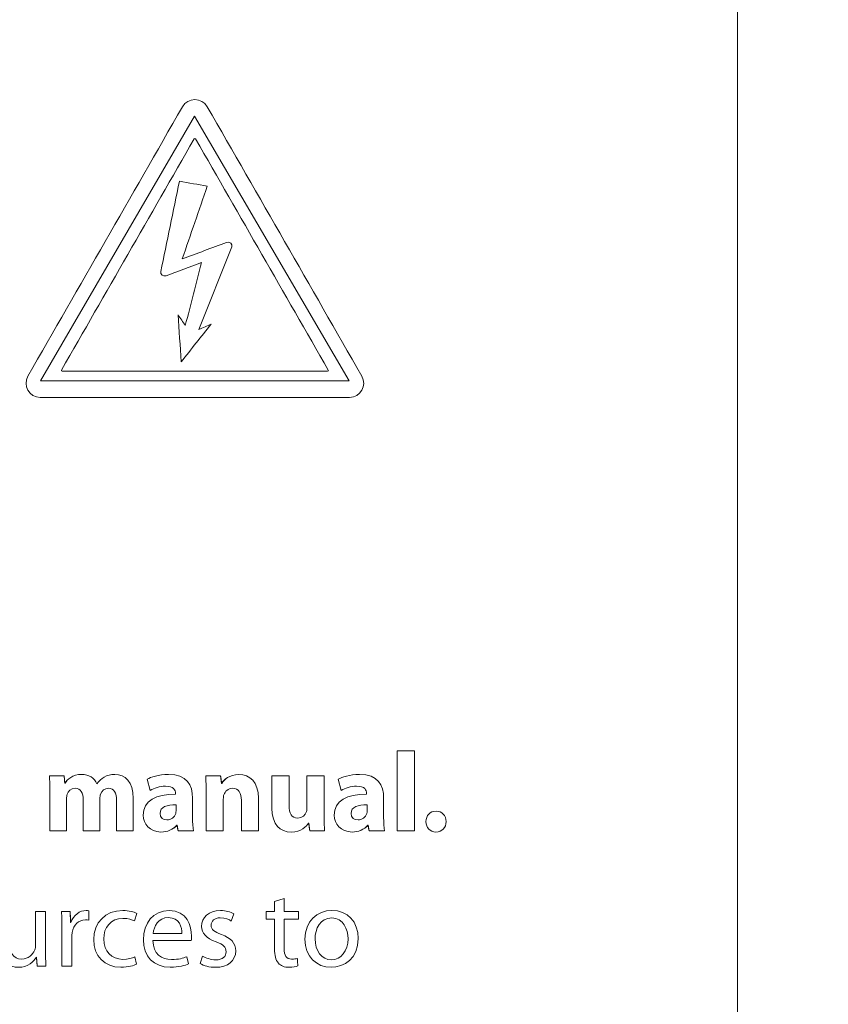
# Model space of a CAD drawing. Units: millimetres. Extents: x 0 to 420, y 0 to 297.
# Drawn here: x 140 to 144, y 211 to 215 of the extents above; entities that cross this region are included whole.
import ezdxf

# ---------------------------------------------------------------- set-up
doc = ezdxf.new("R2010")
doc.units = ezdxf.units.MM
doc.layers.add('1', color=7, linetype='Continuous', true_color=0xffffff)
doc.styles.add('ideas_simplex', font='simplex.shx')
doc.dimstyles.get("Standard").update_dxf_attribs({"dimtxt": 0.18, "dimasz": 0.18, "dimexe": 0.18, "dimexo": 0.0625, "dimgap": 0.09, "dimtad": 0, "dimtih": 1, "dimtoh": 1, "dimdec": 4, "dimzin": 0, "dimdsep": 46, "dimtxsty": 'Standard', "dimcen": 0.09, "dimadec": 0, "dimazin": 0, "dimtfac": 1, "dimtdec": 4, "dimtofl": 0, "dimtmove": 0, "dimatfit": 3, "dimfxl": 1, "dimtolj": 1, "dimtzin": 0, "dimarcsym": 0})

# ---------------------------------------------------------------- blocks, each defined once
blk = doc.blocks.new('_U4')
at = {"layer": '1', "color": 18, "lineweight": 13}
for p, q in [((125.341922, 237.676541), (125.341922, 259.302491)), ((155.291922, 158.224449), (155.291922, 259.302491)), ((155.291922, 257.302491), (125.341922, 257.302491))]:
    blk.add_line(p, q, dxfattribs=at)
at = {"layer": '1', "color": 18, "lineweight": 70}
for points in [[(125.341922, 257.302491), (128.34192, 257.831472), (128.341924, 256.77351)], [(155.291922, 257.302491), (152.291924, 256.77351), (152.29192, 257.831472)]]:
    blk.add_solid(points, dxfattribs=at)
at = {"layer": '1', "color": 18, "linetype": 'Continuous', "lineweight": 13, "insert": (137.222922, 257.725824), "char_height": 2, "attachment_point": 7, "line_spacing_factor": 1.204819, "style": 'ideas_simplex'}
blk.add_mtext('\\W1.1953;299', dxfattribs=at)

msp = doc.modelspace()

# ---------------------------------------------------------------- linework, layer by layer
at = {"layer": '1', "color": 155, "linetype": 'Continuous', "lineweight": 18}
msp.add_line((140.9748, 210.9926), (140.7949, 210.9926), dxfattribs=at)
msp.add_line((140.9748, 210.9926), (140.7949, 210.9926), dxfattribs=at)
for points, knots in [([(133.0419, 224.8372), (133.0419, 218.0032), (133.0419, 206.4972), (133.0419, 206.4972), (133.0419, 206.4642), (133.0689, 206.4372), (133.1019, 206.4372), (133.1019, 206.4372), (143.4819, 206.4372), (143.4819, 206.4372), (143.5149, 206.4372), (143.5419, 206.4642), (143.5419, 206.4972), (143.5419, 206.4972), (143.5419, 218.0032), (143.5419, 224.8372)], [0, 0, 0, 0, 0.159559, 0.159559, 0.159559, 0.38652, 0.38652, 0.38652, 0.61348, 0.61348, 0.61348, 0.840441, 0.840441, 0.840441, 1, 1, 1, 1]), ([(140.365, 213.6746), (140.3629, 213.6712), (140.3643, 213.6685), (140.3685, 213.6685), (140.3685, 213.6685), (141.6154, 213.6685), (141.6154, 213.6685), (141.6195, 213.6685), (141.6209, 213.6712), (141.6188, 213.6746)], [0, 0, 0, 0, 0.333333, 0.333333, 0.333333, 0.666667, 0.666667, 0.666667, 1, 1, 1, 1]), ([(140.365, 213.6746), (140.3629, 213.6712), (140.3643, 213.6685), (140.3685, 213.6685), (140.3685, 213.6685), (141.6154, 213.6685), (141.6154, 213.6685), (141.6195, 213.6685), (141.6209, 213.6712), (141.6188, 213.6746)], [0, 0, 0, 0, 0.333333, 0.333333, 0.333333, 0.666667, 0.666667, 0.666667, 1, 1, 1, 1]), ([(140.2073, 213.6464), (140.1816, 213.6017), (140.2139, 213.5458), (140.2655, 213.5458), (140.2655, 213.5458), (141.7184, 213.5458), (141.7184, 213.5458), (141.77, 213.5458), (141.8022, 213.6017), (141.7765, 213.6464)], [0, 0, 0, 0, 0.333333, 0.333333, 0.333333, 0.666667, 0.666667, 0.666667, 1, 1, 1, 1]), ([(141.7765, 213.6464), (141.8022, 213.6017), (141.77, 213.5458), (141.7184, 213.5458), (141.7184, 213.5458), (140.2655, 213.5458), (140.2655, 213.5458), (140.2139, 213.5458), (140.1816, 213.6017), (140.2073, 213.6464)], [0, 0, 0, 0, 0.333333, 0.333333, 0.333333, 0.666667, 0.666667, 0.666667, 1, 1, 1, 1]), ([(141.9432, 211.509), (141.9432, 211.509), (142.0236, 211.509), (142.0236, 211.509), (142.0236, 211.509), (142.0236, 211.8853), (142.0236, 211.8853), (142.0236, 211.8853), (141.9434, 211.8853), (141.9432, 211.8853)], [0, 0, 0, 0, 0.333514, 0.333514, 0.333514, 0.667029, 0.667029, 0.667029, 1, 1, 1, 1]), ([(141.9432, 211.8853), (141.9432, 211.8853), (142.0236, 211.8853), (142.0236, 211.8853), (142.0236, 211.8853), (142.0236, 211.509), (142.0236, 211.509), (142.0236, 211.509), (141.9432, 211.509), (141.9432, 211.509)], [0, 0, 0, 0, 0.333333, 0.333333, 0.333333, 0.666667, 0.666667, 0.666667, 1, 1, 1, 1]), ([(140.5319, 211.7297), (140.5319, 211.7297), (140.5308, 211.7297), (140.5308, 211.7297), (140.5197, 211.7567), (140.4938, 211.7741), (140.4599, 211.7741), (140.416, 211.7741), (140.3927, 211.7498), (140.3808, 211.7329)], [0, 0, 0, 0, 0.333333, 0.333333, 0.333333, 0.666667, 0.666667, 0.666667, 1, 1, 1, 1]), ([(140.3816, 211.7329), (140.3927, 211.7498), (140.416, 211.7741), (140.4599, 211.7741), (140.4938, 211.7741), (140.5197, 211.7567), (140.5308, 211.7297), (140.5308, 211.7297), (140.5319, 211.7297), (140.5319, 211.7297)], [0, 0, 0, 0, 0.333333, 0.333333, 0.333333, 0.666667, 0.666667, 0.666667, 1, 1, 1, 1]), ([(140.5483, 211.681), (140.5541, 211.6963), (140.5668, 211.709), (140.5859, 211.709), (140.6118, 211.709), (140.624, 211.6873), (140.624, 211.6498), (140.624, 211.6498), (140.624, 211.509), (140.624, 211.509), (140.624, 211.509), (140.7023, 211.509), (140.7023, 211.509), (140.7023, 211.509), (140.7023, 211.6614), (140.7023, 211.6614), (140.7023, 211.7392), (140.6647, 211.7741), (140.615, 211.7741), (140.5959, 211.7741), (140.5801, 211.7694), (140.5658, 211.7614)], [0, 0, 0, 0, 0.142857, 0.142857, 0.142857, 0.285714, 0.285714, 0.285714, 0.428571, 0.428571, 0.428571, 0.571429, 0.571429, 0.571429, 0.714286, 0.714286, 0.714286, 0.857143, 0.857143, 0.857143, 1, 1, 1, 1]), ([(140.5658, 211.7614), (140.5801, 211.7694), (140.5959, 211.7741), (140.615, 211.7741), (140.6647, 211.7741), (140.7023, 211.7392), (140.7023, 211.6614), (140.7023, 211.6614), (140.7023, 211.509), (140.7023, 211.509), (140.7023, 211.509), (140.624, 211.509), (140.624, 211.509), (140.624, 211.509), (140.624, 211.6498), (140.624, 211.6498), (140.624, 211.6873), (140.6118, 211.709), (140.5859, 211.709), (140.5668, 211.709), (140.5541, 211.6963), (140.5483, 211.681)], [0, 0, 0, 0, 0.142857, 0.142857, 0.142857, 0.285714, 0.285714, 0.285714, 0.428571, 0.428571, 0.428571, 0.571429, 0.571429, 0.571429, 0.714286, 0.714286, 0.714286, 0.857143, 0.857143, 0.857143, 1, 1, 1, 1]), ([(140.7674, 211.7508), (140.7854, 211.7609), (140.8208, 211.7741), (140.8679, 211.7741), (140.9542, 211.7741), (140.9812, 211.7233), (140.9812, 211.6619)], [0, 0, 0, 0, 0.5, 0.5, 0.5, 1, 1, 1, 1]), ([(140.7674, 211.7508), (140.7854, 211.7609), (140.8208, 211.7741), (140.8679, 211.7741), (140.9542, 211.7741), (140.9812, 211.7233), (140.9812, 211.6619)], [0, 0, 0, 0, 0.5, 0.5, 0.5, 1, 1, 1, 1]), ([(141.1174, 211.7318), (141.1288, 211.7487), (141.1547, 211.7736), (141.1981, 211.7736), (141.251, 211.7736), (141.2907, 211.7381), (141.2907, 211.6619), (141.2907, 211.6619), (141.2907, 211.509), (141.2907, 211.509), (141.2907, 211.509), (141.2103, 211.509), (141.2103, 211.509), (141.2103, 211.509), (141.2103, 211.6524), (141.2103, 211.6524), (141.2103, 211.6858), (141.1987, 211.7085), (141.1696, 211.7085), (141.1473, 211.7085), (141.1341, 211.6932), (141.1283, 211.6784)], [0, 0, 0, 0, 0.142857, 0.142857, 0.142857, 0.285714, 0.285714, 0.285714, 0.428571, 0.428571, 0.428571, 0.571429, 0.571429, 0.571429, 0.714286, 0.714286, 0.714286, 0.857143, 0.857143, 0.857143, 1, 1, 1, 1]), ([(141.1182, 211.7318), (141.1288, 211.7487), (141.1547, 211.7736), (141.1981, 211.7736), (141.251, 211.7736), (141.2907, 211.7381), (141.2907, 211.6619), (141.2907, 211.6619), (141.2907, 211.509), (141.2907, 211.509), (141.2907, 211.509), (141.2103, 211.509), (141.2103, 211.509), (141.2103, 211.509), (141.2103, 211.6524), (141.2103, 211.6524), (141.2103, 211.6858), (141.1987, 211.7085), (141.1696, 211.7085), (141.1473, 211.7085), (141.1341, 211.6932), (141.1283, 211.6784)], [0, 0, 0, 0, 0.142857, 0.142857, 0.142857, 0.285714, 0.285714, 0.285714, 0.428571, 0.428571, 0.428571, 0.571429, 0.571429, 0.571429, 0.714286, 0.714286, 0.714286, 0.857143, 0.857143, 0.857143, 1, 1, 1, 1]), ([(141.6654, 211.7508), (141.6834, 211.7609), (141.7188, 211.7741), (141.7659, 211.7741), (141.8522, 211.7741), (141.8791, 211.7233), (141.8791, 211.6619)], [0, 0, 0, 0, 0.5, 0.5, 0.5, 1, 1, 1, 1]), ([(141.6654, 211.7508), (141.6834, 211.7609), (141.7188, 211.7741), (141.7659, 211.7741), (141.8522, 211.7741), (141.8791, 211.7233), (141.8791, 211.6619)], [0, 0, 0, 0, 0.5, 0.5, 0.5, 1, 1, 1, 1]), ([(140.3086, 211.7678), (140.3097, 211.7445), (140.3107, 211.7175), (140.3107, 211.6852), (140.3107, 211.6852), (140.3107, 211.509), (140.3107, 211.509)], [0, 0, 0, 0, 0.333344, 0.333344, 0.333344, 1, 1, 1, 1]), ([(140.3107, 211.509), (140.3107, 211.509), (140.3107, 211.6852), (140.3107, 211.6852), (140.3107, 211.7175), (140.3097, 211.7445), (140.3086, 211.7678)], [0, 0, 0, 0, 0.666656, 0.666656, 0.666656, 1, 1, 1, 1]), ([(141.0452, 211.509), (141.0452, 211.509), (141.0452, 211.6852), (141.0452, 211.6852), (141.0452, 211.7175), (141.0441, 211.7445), (141.0431, 211.7678)], [0, 0, 0, 0, 0.666656, 0.666656, 0.666656, 1, 1, 1, 1]), ([(141.0452, 211.509), (141.0452, 211.509), (141.0452, 211.6852), (141.0452, 211.6852), (141.0452, 211.7175), (141.0441, 211.7445), (141.0431, 211.7678)], [0, 0, 0, 0, 0.666656, 0.666656, 0.666656, 1, 1, 1, 1]), ([(141.5262, 211.5455), (141.5161, 211.5297), (141.4918, 211.5032), (141.4452, 211.5032), (141.3923, 211.5032), (141.3542, 211.536), (141.3542, 211.6159), (141.3542, 211.6159), (141.3542, 211.7678), (141.3542, 211.7678), (141.3542, 211.7678), (141.4347, 211.7678), (141.4347, 211.7678), (141.4347, 211.7678), (141.4347, 211.6286), (141.4347, 211.6286), (141.4347, 211.591), (141.4468, 211.5683), (141.4754, 211.5683), (141.4976, 211.5683), (141.5109, 211.5836), (141.5156, 211.5963)], [0, 0, 0, 0, 0.142857, 0.142857, 0.142857, 0.285714, 0.285714, 0.285714, 0.428571, 0.428571, 0.428571, 0.571429, 0.571429, 0.571429, 0.714286, 0.714286, 0.714286, 0.857143, 0.857143, 0.857143, 1, 1, 1, 1]), ([(141.5262, 211.5455), (141.5161, 211.5297), (141.4918, 211.5032), (141.4452, 211.5032), (141.3923, 211.5032), (141.3542, 211.536), (141.3542, 211.6159), (141.3542, 211.6159), (141.3542, 211.7678), (141.3542, 211.7678), (141.3542, 211.7678), (141.4347, 211.7678), (141.4347, 211.7678), (141.4347, 211.7678), (141.4347, 211.6286), (141.4347, 211.6286), (141.4347, 211.591), (141.4468, 211.5683), (141.4754, 211.5683), (141.4976, 211.5683), (141.5109, 211.5836), (141.5156, 211.5963)], [0, 0, 0, 0, 0.142857, 0.142857, 0.142857, 0.285714, 0.285714, 0.285714, 0.428571, 0.428571, 0.428571, 0.571429, 0.571429, 0.571429, 0.714286, 0.714286, 0.714286, 0.857143, 0.857143, 0.857143, 1, 1, 1, 1]), ([(141.5156, 211.5963), (141.5177, 211.6011), (141.5188, 211.6069), (141.5188, 211.6138), (141.5188, 211.6138), (141.5188, 211.7678), (141.5188, 211.7678), (141.5188, 211.7678), (141.5992, 211.7678), (141.5992, 211.7678)], [0, 0, 0, 0, 0.333333, 0.333333, 0.333333, 0.666667, 0.666667, 0.666667, 1, 1, 1, 1]), ([(141.5156, 211.5963), (141.5177, 211.6011), (141.5188, 211.6069), (141.5188, 211.6138), (141.5188, 211.6138), (141.5188, 211.7678), (141.5188, 211.7678), (141.5188, 211.7678), (141.5992, 211.7678), (141.5992, 211.7678)], [0, 0, 0, 0, 0.333333, 0.333333, 0.333333, 0.666667, 0.666667, 0.666667, 1, 1, 1, 1]), ([(141.5992, 211.7678), (141.5992, 211.7678), (141.5992, 211.5921), (141.5992, 211.5921), (141.5992, 211.5582), (141.6003, 211.5307), (141.6013, 211.509)], [0, 0, 0, 0, 0.666656, 0.666656, 0.666656, 1, 1, 1, 1]), ([(141.5992, 211.7678), (141.5992, 211.7678), (141.5992, 211.5921), (141.5992, 211.5921), (141.5992, 211.5582), (141.6003, 211.5307), (141.6013, 211.509)], [0, 0, 0, 0, 0.666656, 0.666656, 0.666656, 1, 1, 1, 1]), ([(140.3107, 211.509), (140.3107, 211.509), (140.389, 211.509), (140.389, 211.509), (140.389, 211.509), (140.389, 211.6598), (140.389, 211.6598), (140.389, 211.6667), (140.3896, 211.6741), (140.3922, 211.6805)], [0, 0, 0, 0, 0.333333, 0.333333, 0.333333, 0.666667, 0.666667, 0.666667, 1, 1, 1, 1]), ([(140.3922, 211.6805), (140.3896, 211.6741), (140.389, 211.6667), (140.389, 211.6598), (140.389, 211.6598), (140.389, 211.509), (140.389, 211.509), (140.389, 211.509), (140.3107, 211.509), (140.3107, 211.509)], [0, 0, 0, 0, 0.333333, 0.333333, 0.333333, 0.666667, 0.666667, 0.666667, 1, 1, 1, 1]), ([(140.3922, 211.6805), (140.397, 211.6932), (140.4091, 211.709), (140.4298, 211.709), (140.4557, 211.709), (140.4674, 211.6868), (140.4674, 211.6545), (140.4674, 211.6545), (140.4674, 211.509), (140.4674, 211.509), (140.4674, 211.509), (140.5457, 211.509), (140.5457, 211.509), (140.5457, 211.509), (140.5457, 211.6604), (140.5457, 211.6604), (140.5457, 211.6672), (140.5467, 211.6752), (140.5483, 211.681)], [0, 0, 0, 0, 0.166667, 0.166667, 0.166667, 0.333333, 0.333333, 0.333333, 0.5, 0.5, 0.5, 0.666667, 0.666667, 0.666667, 0.833333, 0.833333, 0.833333, 1, 1, 1, 1]), ([(140.5483, 211.681), (140.5467, 211.6752), (140.5457, 211.6672), (140.5457, 211.6604), (140.5457, 211.6604), (140.5457, 211.509), (140.5457, 211.509), (140.5457, 211.509), (140.4674, 211.509), (140.4674, 211.509), (140.4674, 211.509), (140.4674, 211.6545), (140.4674, 211.6545), (140.4674, 211.6868), (140.4557, 211.709), (140.4298, 211.709), (140.4091, 211.709), (140.397, 211.6932), (140.3922, 211.6805)], [0, 0, 0, 0, 0.166667, 0.166667, 0.166667, 0.333333, 0.333333, 0.333333, 0.5, 0.5, 0.5, 0.666667, 0.666667, 0.666667, 0.833333, 0.833333, 0.833333, 1, 1, 1, 1]), ([(140.9066, 211.5349), (140.8896, 211.5143), (140.8632, 211.5032), (140.8325, 211.5032), (140.7801, 211.5032), (140.7489, 211.5413), (140.7489, 211.5826), (140.7489, 211.6498), (140.8092, 211.6815), (140.9007, 211.6815)], [0, 0, 0, 0, 0.333333, 0.333333, 0.333333, 0.666667, 0.666667, 0.666667, 1, 1, 1, 1]), ([(140.9074, 211.5349), (140.8896, 211.5143), (140.8632, 211.5032), (140.8325, 211.5032), (140.7801, 211.5032), (140.7489, 211.5413), (140.7489, 211.5826), (140.7489, 211.6498), (140.8092, 211.6815), (140.9007, 211.6815)], [0, 0, 0, 0, 0.333333, 0.333333, 0.333333, 0.666667, 0.666667, 0.666667, 1, 1, 1, 1]), ([(140.9007, 211.6815), (140.9007, 211.6815), (140.9007, 211.6847), (140.9007, 211.6847), (140.9007, 211.699), (140.8933, 211.7186), (140.8536, 211.7186), (140.8272, 211.7186), (140.7991, 211.7096), (140.7822, 211.699)], [0, 0, 0, 0, 0.332382, 0.332382, 0.332382, 0.666191, 0.666191, 0.666191, 1, 1, 1, 1]), ([(140.9007, 211.6815), (140.9007, 211.6815), (140.9007, 211.6847), (140.9007, 211.6847), (140.9007, 211.699), (140.8933, 211.7186), (140.8536, 211.7186), (140.8272, 211.7186), (140.7991, 211.7096), (140.7822, 211.699)], [0, 0, 0, 0, 0.332382, 0.332382, 0.332382, 0.666191, 0.666191, 0.666191, 1, 1, 1, 1]), ([(141.8053, 211.5349), (141.7876, 211.5143), (141.7611, 211.5032), (141.7305, 211.5032), (141.6781, 211.5032), (141.6468, 211.5413), (141.6468, 211.5826), (141.6468, 211.6498), (141.7072, 211.6815), (141.7987, 211.6815)], [0, 0, 0, 0, 0.333333, 0.333333, 0.333333, 0.666667, 0.666667, 0.666667, 1, 1, 1, 1]), ([(141.8045, 211.5349), (141.7876, 211.5143), (141.7611, 211.5032), (141.7305, 211.5032), (141.6781, 211.5032), (141.6468, 211.5413), (141.6468, 211.5826), (141.6468, 211.6498), (141.7072, 211.6815), (141.7987, 211.6815)], [0, 0, 0, 0, 0.333333, 0.333333, 0.333333, 0.666667, 0.666667, 0.666667, 1, 1, 1, 1]), ([(141.7987, 211.6815), (141.7987, 211.6815), (141.7987, 211.6847), (141.7987, 211.6847), (141.7987, 211.699), (141.7913, 211.7186), (141.7516, 211.7186), (141.7252, 211.7186), (141.6971, 211.7096), (141.6802, 211.699)], [0, 0, 0, 0, 0.332382, 0.332382, 0.332382, 0.666191, 0.666191, 0.666191, 1, 1, 1, 1]), ([(141.7987, 211.6815), (141.7987, 211.6815), (141.7987, 211.6847), (141.7987, 211.6847), (141.7987, 211.699), (141.7913, 211.7186), (141.7516, 211.7186), (141.7252, 211.7186), (141.6971, 211.7096), (141.6802, 211.699)], [0, 0, 0, 0, 0.332382, 0.332382, 0.332382, 0.666191, 0.666191, 0.666191, 1, 1, 1, 1]), ([(140.9812, 211.6619), (140.9812, 211.6619), (140.9812, 211.5715), (140.9812, 211.5715), (140.9812, 211.5471), (140.9822, 211.5233), (140.9854, 211.509)], [0, 0, 0, 0, 0.666647, 0.666647, 0.666647, 1, 1, 1, 1]), ([(140.9812, 211.6619), (140.9812, 211.6619), (140.9812, 211.5715), (140.9812, 211.5715), (140.9812, 211.5471), (140.9822, 211.5233), (140.9854, 211.509)], [0, 0, 0, 0, 0.666647, 0.666647, 0.666647, 1, 1, 1, 1]), ([(141.1283, 211.6784), (141.1262, 211.6731), (141.1256, 211.6657), (141.1256, 211.6582), (141.1256, 211.6582), (141.1256, 211.509), (141.1256, 211.509), (141.1256, 211.509), (141.0452, 211.509), (141.0452, 211.509)], [0, 0, 0, 0, 0.333333, 0.333333, 0.333333, 0.666667, 0.666667, 0.666667, 1, 1, 1, 1]), ([(141.1283, 211.6784), (141.1262, 211.6731), (141.1256, 211.6657), (141.1256, 211.6582), (141.1256, 211.6582), (141.1256, 211.509), (141.1256, 211.509), (141.1256, 211.509), (141.0452, 211.509), (141.0452, 211.509)], [0, 0, 0, 0, 0.333333, 0.333333, 0.333333, 0.666667, 0.666667, 0.666667, 1, 1, 1, 1]), ([(141.8791, 211.6619), (141.8791, 211.6619), (141.8791, 211.5715), (141.8791, 211.5715), (141.8791, 211.5471), (141.8802, 211.5233), (141.8834, 211.509)], [0, 0, 0, 0, 0.666647, 0.666647, 0.666647, 1, 1, 1, 1]), ([(141.8791, 211.6619), (141.8791, 211.6619), (141.8791, 211.5715), (141.8791, 211.5715), (141.8791, 211.5471), (141.8802, 211.5233), (141.8834, 211.509)], [0, 0, 0, 0, 0.666647, 0.666647, 0.666647, 1, 1, 1, 1]), ([(140.9018, 211.5895), (140.8965, 211.573), (140.8796, 211.5598), (140.842, 211.5598), (140.8282, 211.5699), (140.8282, 211.5905), (140.8282, 211.6212), (140.861, 211.6313), (140.9034, 211.6313)], [0, 0, 0, 0, 0.333333, 0.333333, 0.666667, 0.666667, 0.666667, 1, 1, 1, 1]), ([(140.9034, 211.6313), (140.861, 211.6313), (140.8282, 211.6212), (140.8282, 211.5905), (140.8282, 211.5699), (140.842, 211.5598), (140.8796, 211.5598), (140.8965, 211.573), (140.9018, 211.5895)], [0, 0, 0, 0, 0.333333, 0.333333, 0.333333, 0.666667, 0.666667, 1, 1, 1, 1]), ([(141.8014, 211.6313), (141.759, 211.6313), (141.7262, 211.6212), (141.7262, 211.5905), (141.7262, 211.5699), (141.74, 211.5598), (141.7775, 211.5598), (141.7945, 211.573), (141.7998, 211.5895)], [0, 0, 0, 0, 0.333333, 0.333333, 0.333333, 0.666667, 0.666667, 1, 1, 1, 1]), ([(141.7998, 211.5895), (141.7945, 211.573), (141.7775, 211.5598), (141.74, 211.5598), (141.7262, 211.5699), (141.7262, 211.5905), (141.7262, 211.6212), (141.759, 211.6313), (141.8014, 211.6313)], [0, 0, 0, 0, 0.333333, 0.333333, 0.666667, 0.666667, 0.666667, 1, 1, 1, 1]), ([(142.1247, 211.5032), (142.0977, 211.5032), (142.0781, 211.5238), (142.0781, 211.5519), (142.0781, 211.581), (142.0977, 211.6011), (142.1533, 211.6011), (142.1723, 211.5815), (142.1728, 211.5519)], [0, 0, 0, 0, 0.5, 0.5, 0.5, 0.75, 0.75, 1, 1, 1, 1]), ([(142.1247, 211.5032), (142.0977, 211.5032), (142.0781, 211.5238), (142.0781, 211.5519), (142.0781, 211.581), (142.0977, 211.6011), (142.1533, 211.6011), (142.1723, 211.5815), (142.1728, 211.5519)], [0, 0, 0, 0, 0.5, 0.5, 0.5, 0.75, 0.75, 1, 1, 1, 1]), ([(141.3843, 210.8867), (141.3716, 210.901), (141.3664, 210.9238), (141.3664, 210.9537), (141.3664, 210.9537), (141.3664, 211.0936), (141.3664, 211.0936), (141.3664, 211.0936), (141.3267, 211.0936), (141.3267, 211.0936), (141.3267, 211.0936), (141.3267, 211.1291), (141.3267, 211.1291), (141.3267, 211.1291), (141.3664, 211.1291), (141.3664, 211.1291), (141.3664, 211.1291), (141.3664, 211.1766), (141.3664, 211.1767)], [0, 0, 0, 0, 0.166699, 0.166699, 0.166699, 0.333398, 0.333398, 0.333398, 0.500098, 0.500098, 0.500098, 0.666797, 0.666797, 0.666797, 0.833496, 0.833496, 0.833496, 1, 1, 1, 1]), ([(141.3843, 210.8867), (141.3716, 210.901), (141.3664, 210.9238), (141.3664, 210.9537), (141.3664, 210.9537), (141.3664, 211.0936), (141.3664, 211.0936), (141.3664, 211.0936), (141.3267, 211.0936), (141.3267, 211.0936), (141.3267, 211.0936), (141.3267, 211.1291), (141.3267, 211.1291), (141.3267, 211.1291), (141.3664, 211.1291), (141.3664, 211.1291), (141.3664, 211.1291), (141.3664, 211.1766), (141.3664, 211.1767)], [0, 0, 0, 0, 0.166699, 0.166699, 0.166699, 0.333398, 0.333398, 0.333398, 0.500098, 0.500098, 0.500098, 0.666797, 0.666797, 0.666797, 0.833496, 0.833496, 0.833496, 1, 1, 1, 1]), ([(141.4119, 211.1905), (141.4119, 211.1905), (141.4119, 211.1291), (141.4119, 211.1291), (141.4119, 211.1291), (141.4785, 211.1291), (141.4785, 211.1291), (141.4786, 211.1291), (141.4785, 211.0937), (141.4785, 211.0936), (141.4785, 211.0936), (141.4119, 211.0936), (141.4119, 211.0936), (141.4119, 211.0936), (141.4119, 210.9555), (141.4119, 210.9555), (141.4119, 210.9238), (141.4209, 210.9058), (141.4468, 210.9058), (141.4595, 210.9058), (141.4669, 210.9068), (141.4738, 210.909)], [0, 0, 0, 0, 0.142836, 0.142836, 0.142836, 0.285696, 0.285696, 0.285696, 0.428557, 0.428557, 0.428557, 0.571418, 0.571418, 0.571418, 0.714279, 0.714279, 0.714279, 0.857139, 0.857139, 0.857139, 1, 1, 1, 1]), ([(141.4119, 211.1905), (141.4119, 211.1905), (141.4119, 211.1291), (141.4119, 211.1291), (141.4119, 211.1291), (141.4785, 211.1291), (141.4785, 211.1291), (141.4786, 211.1291), (141.4785, 211.0937), (141.4785, 211.0936), (141.4785, 211.0936), (141.4119, 211.0936), (141.4119, 211.0936), (141.4119, 211.0936), (141.4119, 210.9555), (141.4119, 210.9555), (141.4119, 210.9238), (141.4209, 210.9058), (141.4468, 210.9058), (141.4595, 210.9058), (141.4669, 210.9068), (141.4738, 210.909)], [0, 0, 0, 0, 0.142836, 0.142836, 0.142836, 0.285696, 0.285696, 0.285696, 0.428557, 0.428557, 0.428557, 0.571418, 0.571418, 0.571418, 0.714279, 0.714279, 0.714279, 0.857139, 0.857139, 0.857139, 1, 1, 1, 1]), ([(140.2472, 210.9148), (140.2356, 210.8941), (140.2081, 210.8672), (140.1626, 210.8672), (140.1223, 210.8672), (140.0742, 210.8899), (140.0742, 210.9793), (140.0742, 210.9793), (140.0742, 211.1291), (140.0742, 211.1291), (140.0742, 211.1291), (140.1207, 211.1291), (140.1207, 211.1291), (140.1208, 211.1291), (140.1207, 210.9878), (140.1207, 210.9878), (140.1207, 210.9391), (140.1361, 210.9058), (140.1779, 210.9058), (140.2091, 210.9058), (140.2308, 210.9275), (140.2393, 210.9486)], [0, 0, 0, 0, 0.142857, 0.142857, 0.142857, 0.285714, 0.285714, 0.285714, 0.428571, 0.428571, 0.428571, 0.571429, 0.571429, 0.571429, 0.714286, 0.714286, 0.714286, 0.857143, 0.857143, 0.857143, 1, 1, 1, 1]), ([(140.2472, 210.9148), (140.2356, 210.8941), (140.2081, 210.8672), (140.1626, 210.8672), (140.1223, 210.8672), (140.0742, 210.8899), (140.0742, 210.9793), (140.0742, 210.9793), (140.0742, 211.1291), (140.0742, 211.1291), (140.0742, 211.1291), (140.1207, 211.1291), (140.1207, 211.1291), (140.1208, 211.1291), (140.1207, 210.9878), (140.1207, 210.9878), (140.1207, 210.9391), (140.1361, 210.9058), (140.1779, 210.9058), (140.2091, 210.9058), (140.2308, 210.9275), (140.2393, 210.9486)], [0, 0, 0, 0, 0.142857, 0.142857, 0.142857, 0.285714, 0.285714, 0.285714, 0.428571, 0.428571, 0.428571, 0.571429, 0.571429, 0.571429, 0.714286, 0.714286, 0.714286, 0.857143, 0.857143, 0.857143, 1, 1, 1, 1]), ([(140.2393, 210.9486), (140.2419, 210.955), (140.2435, 210.9635), (140.2435, 210.9725), (140.2435, 210.9725), (140.2435, 211.1291), (140.2435, 211.1291), (140.2435, 211.1291), (140.2901, 211.1291), (140.2901, 211.1291)], [0, 0, 0, 0, 0.333333, 0.333333, 0.333333, 0.666667, 0.666667, 0.666667, 1, 1, 1, 1]), ([(140.2393, 210.9486), (140.2419, 210.955), (140.2435, 210.9635), (140.2435, 210.9725), (140.2435, 210.9725), (140.2435, 211.1291), (140.2435, 211.1291), (140.2435, 211.1291), (140.2901, 211.1291), (140.2901, 211.1291)], [0, 0, 0, 0, 0.333333, 0.333333, 0.333333, 0.666667, 0.666667, 0.666667, 1, 1, 1, 1]), ([(140.2901, 211.1291), (140.2901, 211.1291), (140.2901, 210.9434), (140.2901, 210.9434), (140.2901, 210.9164), (140.2906, 210.8931), (140.2922, 210.873)], [0, 0, 0, 0, 0.666657, 0.666657, 0.666657, 1, 1, 1, 1]), ([(140.2901, 211.1291), (140.2901, 211.1291), (140.2901, 210.9434), (140.2901, 210.9434), (140.2901, 210.9164), (140.2906, 210.8931), (140.2922, 210.873)], [0, 0, 0, 0, 0.666657, 0.666657, 0.666657, 1, 1, 1, 1]), ([(140.3652, 211.1291), (140.3668, 211.1053), (140.3673, 211.0794), (140.3673, 211.0492), (140.3673, 211.0492), (140.3673, 210.873), (140.3673, 210.873)], [0, 0, 0, 0, 0.333344, 0.333344, 0.333344, 1, 1, 1, 1]), ([(140.3673, 210.873), (140.3673, 210.873), (140.3673, 211.0492), (140.3673, 211.0492), (140.3673, 211.0794), (140.3668, 211.1053), (140.3652, 211.1291)], [0, 0, 0, 0, 0.666656, 0.666656, 0.666656, 1, 1, 1, 1]), ([(140.4938, 211.1333), (140.4896, 211.1339), (140.4859, 211.1344), (140.4811, 211.1344), (140.4499, 211.1344), (140.4213, 211.1127), (140.4089, 211.0783)], [0, 0, 0, 0, 0.5, 0.5, 0.5, 1, 1, 1, 1]), ([(140.4097, 211.0783), (140.4213, 211.1127), (140.4499, 211.1344), (140.4811, 211.1344), (140.4859, 211.1344), (140.4896, 211.1339), (140.4938, 211.1333)], [0, 0, 0, 0, 0.5, 0.5, 0.5, 1, 1, 1, 1]), ([(140.7176, 210.882), (140.7055, 210.8762), (140.6785, 210.8672), (140.6441, 210.8672), (140.5668, 210.8672), (140.5165, 210.9195), (140.5165, 211.0767), (140.5705, 211.1344), (140.6541, 211.1344), (140.6816, 211.1344), (140.706, 211.1275), (140.7187, 211.1206), (140.7187, 211.1206), (140.7081, 211.0852), (140.7081, 211.0852)], [0, 0, 0, 0, 0.2, 0.2, 0.2, 0.4, 0.4, 0.6, 0.6, 0.6, 0.8, 0.8, 0.8, 1, 1, 1, 1]), ([(140.7176, 210.882), (140.7055, 210.8762), (140.6785, 210.8672), (140.6441, 210.8672), (140.5668, 210.8672), (140.5165, 210.9195), (140.5165, 211.0767), (140.5705, 211.1344), (140.6541, 211.1344), (140.6816, 211.1344), (140.706, 211.1275), (140.7187, 211.1206), (140.7187, 211.1206), (140.7081, 211.0852), (140.7081, 211.0852)], [0, 0, 0, 0, 0.2, 0.2, 0.2, 0.4, 0.4, 0.6, 0.6, 0.6, 0.8, 0.8, 0.8, 1, 1, 1, 1]), ([(140.9621, 210.8836), (140.9457, 210.8762), (140.9171, 210.8672), (140.8764, 210.8672), (140.7975, 210.8672), (140.7504, 210.9195), (140.7504, 211.0741), (140.7959, 211.1344), (140.8705, 211.1344), (140.9547, 211.1344), (140.9764, 211.0614), (140.9764, 211.0143), (140.9764, 211.0047), (140.9759, 210.9979), (140.9748, 210.9926)], [0, 0, 0, 0, 0.2, 0.2, 0.2, 0.4, 0.4, 0.6, 0.6, 0.6, 0.8, 0.8, 0.8, 1, 1, 1, 1]), ([(140.9621, 210.8836), (140.9457, 210.8762), (140.9171, 210.8672), (140.8764, 210.8672), (140.7975, 210.8672), (140.7504, 210.9195), (140.7504, 211.0741), (140.7959, 211.1344), (140.8705, 211.1344), (140.9547, 211.1344), (140.9764, 211.0614), (140.9764, 211.0143), (140.9764, 211.0047), (140.9759, 210.9979), (140.9748, 210.9926)], [0, 0, 0, 0, 0.2, 0.2, 0.2, 0.4, 0.4, 0.6, 0.6, 0.6, 0.8, 0.8, 0.8, 1, 1, 1, 1]), ([(141.0917, 210.9867), (141.0452, 211.0037), (141.0235, 211.0286), (141.0235, 211.0592), (141.0235, 211.1005), (141.0573, 211.1344), (141.1118, 211.1344), (141.1378, 211.1344), (141.1605, 211.1275), (141.1743, 211.1185), (141.1743, 211.1185), (141.1632, 211.0846), (141.1632, 211.0846)], [0, 0, 0, 0, 0.25, 0.25, 0.25, 0.5, 0.5, 0.5, 0.75, 0.75, 0.75, 1, 1, 1, 1]), ([(141.1632, 211.0846), (141.1632, 211.0846), (141.1743, 211.1185), (141.1743, 211.1185), (141.1605, 211.1275), (141.1378, 211.1344), (141.1118, 211.1344), (141.0573, 211.1344), (141.0235, 211.1005), (141.0235, 211.0592), (141.0235, 211.0286), (141.0452, 211.0037), (141.0917, 210.9867)], [0, 0, 0, 0, 0.25, 0.25, 0.25, 0.5, 0.5, 0.5, 0.75, 0.75, 0.75, 1, 1, 1, 1]), ([(141.6362, 211.1344), (141.5658, 211.1344), (141.5092, 211.0841), (141.5092, 210.9989), (141.5092, 210.918), (141.5632, 210.8672), (141.632, 210.8672), (141.6934, 210.8672), (141.7595, 210.9084), (141.7595, 211.0032), (141.7595, 211.0809), (141.7098, 211.1344), (141.6362, 211.1344)], [0, 0, 0, 0, 0.2, 0.2, 0.2, 0.4, 0.4, 0.4, 0.6, 0.6, 0.6, 1, 1, 1, 1]), ([(141.6362, 211.1344), (141.7098, 211.1344), (141.7595, 211.0809), (141.7595, 211.0032), (141.7595, 210.9084), (141.6934, 210.8672), (141.632, 210.8672), (141.5632, 210.8672), (141.5092, 210.918), (141.5092, 210.9989), (141.5092, 211.0841), (141.5658, 211.1344), (141.6362, 211.1344)], [0, 0, 0, 0, 0.4, 0.4, 0.4, 0.6, 0.6, 0.6, 0.8, 0.8, 0.8, 1, 1, 1, 1]), ([(140.4155, 211.0312), (140.4218, 211.0661), (140.4451, 211.0905), (140.4779, 211.0905), (140.4843, 211.0905), (140.489, 211.0905), (140.4938, 211.0894)], [0, 0, 0, 0, 0.5, 0.5, 0.5, 1, 1, 1, 1]), ([(140.4938, 211.0894), (140.489, 211.0905), (140.4843, 211.0905), (140.4779, 211.0905), (140.4451, 211.0905), (140.4218, 211.0661), (140.4155, 211.0312)], [0, 0, 0, 0, 0.5, 0.5, 0.5, 1, 1, 1, 1]), ([(140.7081, 211.0852), (140.697, 211.091), (140.6795, 211.0973), (140.6541, 211.0973), (140.5954, 211.0973), (140.5636, 211.0534), (140.5636, 211.0005), (140.5636, 210.9412), (140.6017, 210.9047), (140.6525, 210.9047), (140.679, 210.9047), (140.6965, 210.9111), (140.7097, 210.9169)], [0, 0, 0, 0, 0.25, 0.25, 0.25, 0.5, 0.5, 0.5, 0.75, 0.75, 0.75, 1, 1, 1, 1]), ([(140.7081, 211.0852), (140.697, 211.091), (140.6795, 211.0973), (140.6541, 211.0973), (140.5954, 211.0973), (140.5636, 211.0534), (140.5636, 211.0005), (140.5636, 210.9412), (140.6017, 210.9047), (140.6525, 210.9047), (140.679, 210.9047), (140.6965, 210.9111), (140.7097, 210.9169)], [0, 0, 0, 0, 0.25, 0.25, 0.25, 0.5, 0.5, 0.5, 0.75, 0.75, 0.75, 1, 1, 1, 1]), ([(140.9314, 211.0259), (140.9319, 211.055), (140.9192, 211.101), (140.8668, 211.101), (140.8192, 211.101), (140.7991, 211.0582), (140.7954, 211.0259)], [0, 0, 0, 0, 0.5, 0.5, 0.5, 1, 1, 1, 1]), ([(140.9314, 211.0259), (140.9319, 211.055), (140.9192, 211.101), (140.8668, 211.101), (140.8192, 211.101), (140.7991, 211.0582), (140.7954, 211.0259)], [0, 0, 0, 0, 0.5, 0.5, 0.5, 1, 1, 1, 1]), ([(141.1632, 211.0846), (141.1531, 211.091), (141.1346, 211.1), (141.1108, 211.1), (141.0833, 211.1), (141.0684, 211.0841), (141.0684, 211.0651), (141.0684, 211.0439), (141.0833, 211.0344), (141.1166, 211.0211)], [0, 0, 0, 0, 0.333333, 0.333333, 0.333333, 0.666667, 0.666667, 0.666667, 1, 1, 1, 1]), ([(141.1166, 211.0211), (141.0833, 211.0344), (141.0684, 211.0439), (141.0684, 211.0651), (141.0684, 211.0841), (141.0833, 211.1), (141.1108, 211.1), (141.1346, 211.1), (141.1531, 211.091), (141.1632, 211.0846)], [0, 0, 0, 0, 0.333333, 0.333333, 0.333333, 0.666667, 0.666667, 0.666667, 1, 1, 1, 1]), ([(141.6352, 211.0995), (141.6902, 211.0995), (141.7119, 211.045), (141.7119, 211.0016), (141.7119, 210.9439), (141.6786, 210.9021), (141.5886, 210.9021), (141.5569, 210.9444), (141.5569, 211.0005), (141.5569, 211.0487), (141.5807, 211.0995), (141.6352, 211.0995)], [0, 0, 0, 0, 0.2, 0.2, 0.2, 0.4, 0.4, 0.6, 0.6, 0.6, 1, 1, 1, 1]), ([(141.6352, 211.0995), (141.6902, 211.0995), (141.7119, 211.045), (141.7119, 211.0016), (141.7119, 210.9439), (141.6786, 210.9021), (141.5886, 210.9021), (141.5569, 210.9444), (141.5569, 211.0005), (141.5569, 211.0487), (141.5807, 211.0995), (141.6352, 211.0995)], [0, 0, 0, 0, 0.2, 0.2, 0.2, 0.4, 0.4, 0.6, 0.6, 0.6, 1, 1, 1, 1]), ([(140.3673, 210.873), (140.3673, 210.873), (140.4139, 210.873), (140.4139, 210.873), (140.4139, 210.873), (140.4139, 211.0095), (140.4139, 211.0095), (140.4139, 211.0169), (140.4144, 211.0248), (140.4155, 211.0312)], [0, 0, 0, 0, 0.333333, 0.333333, 0.333333, 0.666667, 0.666667, 0.666667, 1, 1, 1, 1]), ([(140.4155, 211.0312), (140.4144, 211.0248), (140.4139, 211.0169), (140.4139, 211.0095), (140.4139, 211.0095), (140.4139, 210.873), (140.4139, 210.873), (140.4139, 210.873), (140.3673, 210.873), (140.3673, 210.873)], [0, 0, 0, 0, 0.333333, 0.333333, 0.333333, 0.666667, 0.666667, 0.666667, 1, 1, 1, 1]), ([(140.7949, 210.9926), (140.7959, 210.9296), (140.8356, 210.9037), (140.8827, 210.9037), (140.9161, 210.9037), (140.9367, 210.9095), (140.9536, 210.9169)], [0, 0, 0, 0, 0.5, 0.5, 0.5, 1, 1, 1, 1]), ([(140.7949, 210.9926), (140.7959, 210.9296), (140.8356, 210.9037), (140.8827, 210.9037), (140.9161, 210.9037), (140.9367, 210.9095), (140.9536, 210.9169)], [0, 0, 0, 0, 0.5, 0.5, 0.5, 1, 1, 1, 1]), ([(141.1166, 211.0211), (141.1605, 211.0047), (141.1838, 210.9825), (141.1838, 210.9444), (141.1838, 210.8989), (141.1483, 210.8672), (141.0886, 210.8672), (141.0605, 210.8672), (141.0346, 210.8746), (141.0166, 210.8852)], [0, 0, 0, 0, 0.333333, 0.333333, 0.333333, 0.666667, 0.666667, 0.666667, 1, 1, 1, 1]), ([(141.0166, 210.8852), (141.0346, 210.8746), (141.0605, 210.8672), (141.0886, 210.8672), (141.1483, 210.8672), (141.1838, 210.8989), (141.1838, 210.9444), (141.1838, 210.9825), (141.1605, 211.0047), (141.1166, 211.0211)], [0, 0, 0, 0, 0.333333, 0.333333, 0.333333, 0.666667, 0.666667, 0.666667, 1, 1, 1, 1]), ([(141.0277, 210.9201), (141.042, 210.9116), (141.0663, 210.9021), (141.0896, 210.9021), (141.1229, 210.9021), (141.1388, 210.9185), (141.1388, 210.9624), (141.1256, 210.974), (141.0917, 210.9867)], [0, 0, 0, 0, 0.333333, 0.333333, 0.333333, 0.666667, 0.666667, 1, 1, 1, 1]), ([(141.0917, 210.9867), (141.1256, 210.974), (141.1388, 210.9624), (141.1388, 210.9185), (141.1229, 210.9021), (141.0896, 210.9021), (141.0663, 210.9021), (141.042, 210.9116), (141.0277, 210.9201)], [0, 0, 0, 0, 0.333333, 0.333333, 0.666667, 0.666667, 0.666667, 1, 1, 1, 1]), ([(141.4759, 210.8735), (141.4669, 210.8703), (141.4526, 210.8672), (141.4346, 210.8672), (141.4129, 210.8672), (141.3955, 210.8746), (141.3843, 210.8867)], [0, 0, 0, 0, 0.5, 0.5, 0.5, 1, 1, 1, 1]), ([(141.4759, 210.8735), (141.4669, 210.8703), (141.4526, 210.8672), (141.4346, 210.8672), (141.4129, 210.8672), (141.3955, 210.8746), (141.3843, 210.8867)], [0, 0, 0, 0, 0.5, 0.5, 0.5, 1, 1, 1, 1])]:
    msp.add_open_spline(points, degree=3, knots=knots, dxfattribs=at)
for points in [[(141.0501, 214.912), (141.0243, 214.957), (140.9595, 214.957), (140.9337, 214.912)], [(140.9337, 214.912), (140.9595, 214.957), (141.0243, 214.957), (141.0501, 214.912)], [(140.9337, 214.912), (140.6916, 214.4902), (140.4494, 214.0683), (140.2073, 213.6464)], [(140.2073, 213.6464), (140.4494, 214.0683), (140.6916, 214.4902), (140.9337, 214.912)], [(141.7765, 213.6464), (141.5344, 214.0683), (141.2923, 214.4902), (141.0501, 214.912)], [(141.0501, 214.912), (141.2923, 214.4902), (141.5344, 214.0683), (141.7765, 213.6464)], [(140.2671, 213.624), (140.2671, 213.624), (140.9903, 214.8684), (140.9903, 214.8684)], [(140.2671, 213.624), (140.2671, 213.624), (140.9903, 214.8684), (140.9903, 214.8684)], [(140.9903, 214.8684), (140.9903, 214.8684), (141.7167, 213.624), (141.7167, 213.624)], [(140.9903, 214.8684), (140.9903, 214.8684), (141.7167, 213.624), (141.7167, 213.624)], [(140.9884, 214.7608), (140.7806, 214.3987), (140.5728, 214.0367), (140.365, 213.6746)], [(140.9884, 214.7608), (140.7806, 214.3987), (140.5728, 214.0367), (140.365, 213.6746)], [(140.9954, 214.7608), (140.9934, 214.7643), (140.9905, 214.7643), (140.9884, 214.7608)], [(140.9954, 214.7608), (140.9934, 214.7643), (140.9905, 214.7643), (140.9884, 214.7608)], [(141.6188, 213.6746), (141.4111, 214.0367), (141.2032, 214.3987), (140.9954, 214.7608)], [(141.6188, 213.6746), (141.4111, 214.0367), (141.2032, 214.3987), (140.9954, 214.7608)], [(140.8318, 214.1369), (140.861, 214.2785), (140.8902, 214.4202), (140.9194, 214.5618)], [(140.9194, 214.5618), (140.8902, 214.4202), (140.861, 214.2785), (140.8318, 214.1369)], [(140.9194, 214.5618), (140.963, 214.5542), (141.0065, 214.5467), (141.0501, 214.5392)], [(141.0501, 214.5392), (141.0065, 214.5467), (140.963, 214.5542), (140.9194, 214.5618)], [(141.0501, 214.5392), (141.011, 214.4249), (140.972, 214.3109), (140.9328, 214.1967)], [(140.9328, 214.1967), (140.972, 214.3109), (141.011, 214.4249), (141.0501, 214.5392)], [(140.9328, 214.1967), (141.0022, 214.2226), (141.0716, 214.2487), (141.141, 214.2747)], [(141.141, 214.2747), (141.0716, 214.2487), (141.0022, 214.2226), (140.9328, 214.1967)], [(141.141, 214.2747), (141.1555, 214.2801), (141.1703, 214.2667), (141.1649, 214.2531)], [(141.1649, 214.2531), (141.1703, 214.2667), (141.1555, 214.2801), (141.141, 214.2747)], [(141.1649, 214.2531), (141.1649, 214.2531), (141.0106, 213.8656), (141.0106, 213.8656)], [(141.0106, 213.8656), (141.0106, 213.8656), (141.1649, 214.2531), (141.1649, 214.2531)], [(141.0238, 214.1806), (140.968, 214.1597), (140.9123, 214.1388), (140.8564, 214.118)], [(140.8564, 214.118), (140.9123, 214.1388), (140.968, 214.1597), (141.0238, 214.1806)], [(140.947, 213.8837), (140.9726, 213.9826), (140.9982, 214.0816), (141.0238, 214.1806)], [(141.0238, 214.1806), (140.9982, 214.0816), (140.9726, 213.9826), (140.947, 213.8837)], [(140.8564, 214.118), (140.8432, 214.1129), (140.8291, 214.1238), (140.8318, 214.1369)], [(140.8318, 214.1369), (140.8291, 214.1238), (140.8432, 214.1129), (140.8564, 214.118)], [(140.9131, 213.9346), (140.9243, 213.9176), (140.9357, 213.9007), (140.947, 213.8837)], [(140.9276, 213.7135), (140.9228, 213.7873), (140.9179, 213.861), (140.9131, 213.9346)], [(140.947, 213.8837), (140.9357, 213.9007), (140.9243, 213.9176), (140.9131, 213.9346)], [(140.9131, 213.9346), (140.9179, 213.861), (140.9228, 213.7873), (140.9276, 213.7135)], [(141.0685, 213.89), (141.0216, 213.8312), (140.9745, 213.7723), (140.9276, 213.7135)], [(140.9276, 213.7135), (140.9745, 213.7723), (141.0216, 213.8312), (141.0685, 213.89)], [(141.0106, 213.8656), (141.03, 213.8738), (141.0492, 213.8818), (141.0685, 213.89)], [(141.0685, 213.89), (141.0492, 213.8818), (141.03, 213.8738), (141.0106, 213.8656)], [(141.7167, 213.624), (141.7167, 213.624), (140.2671, 213.624), (140.2671, 213.624)], [(141.7167, 213.624), (141.7167, 213.624), (140.2671, 213.624), (140.2671, 213.624)], [(141.9432, 211.8853), (141.9432, 211.8853), (141.9432, 211.509), (141.9432, 211.509)], [(141.9432, 211.509), (141.9432, 211.509), (141.9432, 211.8853), (141.9432, 211.8853)], [(140.3769, 211.7678), (140.3769, 211.7678), (140.3086, 211.7678), (140.3086, 211.7678)], [(140.3086, 211.7678), (140.3086, 211.7678), (140.3769, 211.7678), (140.3769, 211.7678)], [(140.3808, 211.7329), (140.38, 211.7329), (140.3769, 211.7678), (140.3769, 211.7678)], [(140.3769, 211.7678), (140.3769, 211.7678), (140.38, 211.7329), (140.38, 211.7329)], [(140.38, 211.7329), (140.38, 211.7329), (140.3816, 211.7329), (140.3816, 211.7329)], [(140.5658, 211.7614), (140.5531, 211.754), (140.542, 211.7434), (140.5319, 211.7297)], [(140.5319, 211.7297), (140.542, 211.7434), (140.5531, 211.754), (140.5658, 211.7614)], [(140.7822, 211.699), (140.7822, 211.699), (140.7674, 211.7508), (140.7674, 211.7508)], [(140.7822, 211.699), (140.7822, 211.699), (140.7674, 211.7508), (140.7674, 211.7508)], [(141.0431, 211.7678), (141.0431, 211.7678), (141.1129, 211.7678), (141.1129, 211.7678)], [(141.0431, 211.7678), (141.0431, 211.7678), (141.1129, 211.7678), (141.1129, 211.7678)], [(141.1129, 211.7678), (141.1129, 211.7678), (141.1166, 211.7318), (141.1174, 211.7318)], [(141.1129, 211.7678), (141.1129, 211.7678), (141.1166, 211.7318), (141.1166, 211.7318)], [(141.1166, 211.7318), (141.1166, 211.7318), (141.1182, 211.7318), (141.1182, 211.7318)], [(141.6802, 211.699), (141.6802, 211.699), (141.6654, 211.7508), (141.6654, 211.7508)], [(141.6802, 211.699), (141.6802, 211.699), (141.6654, 211.7508), (141.6654, 211.7508)], [(140.9034, 211.6032), (140.9034, 211.5984), (140.9029, 211.5937), (140.9018, 211.5895)], [(140.9018, 211.5895), (140.9029, 211.5937), (140.9034, 211.5984), (140.9034, 211.6032)], [(140.9034, 211.6313), (140.9034, 211.6313), (140.9034, 211.6032), (140.9034, 211.6032)], [(140.9034, 211.6032), (140.9034, 211.6032), (140.9034, 211.6313), (140.9034, 211.6313)], [(141.7998, 211.5895), (141.8008, 211.5937), (141.8014, 211.5984), (141.8014, 211.6032)], [(141.8014, 211.6032), (141.8014, 211.5984), (141.8008, 211.5937), (141.7998, 211.5895)], [(141.8014, 211.6032), (141.8014, 211.6032), (141.8014, 211.6313), (141.8014, 211.6313)], [(141.8014, 211.6313), (141.8014, 211.6313), (141.8014, 211.6032), (141.8014, 211.6032)], [(141.5278, 211.5455), (141.5278, 211.5455), (141.5262, 211.5455), (141.5262, 211.5455)], [(141.5315, 211.509), (141.5315, 211.509), (141.5278, 211.5455), (141.5262, 211.5455)], [(141.5315, 211.509), (141.5315, 211.509), (141.5278, 211.5455), (141.5278, 211.5455)], [(142.1728, 211.5519), (142.1728, 211.5238), (142.1538, 211.5032), (142.1247, 211.5032)], [(142.1728, 211.5519), (142.1728, 211.5238), (142.1538, 211.5032), (142.1247, 211.5032)], [(140.9081, 211.5349), (140.9081, 211.5349), (140.9066, 211.5349), (140.9066, 211.5349)], [(140.9129, 211.509), (140.9129, 211.509), (140.9081, 211.5349), (140.9074, 211.5349)], [(140.9129, 211.509), (140.9129, 211.509), (140.9081, 211.5349), (140.9081, 211.5349)], [(140.9854, 211.509), (140.9854, 211.509), (140.9129, 211.509), (140.9129, 211.509)], [(140.9854, 211.509), (140.9854, 211.509), (140.9129, 211.509), (140.9129, 211.509)], [(141.6013, 211.509), (141.6013, 211.509), (141.5315, 211.509), (141.5315, 211.509)], [(141.6013, 211.509), (141.6013, 211.509), (141.5315, 211.509), (141.5315, 211.509)], [(141.8061, 211.5349), (141.8061, 211.5349), (141.8045, 211.5349), (141.8045, 211.5349)], [(141.8109, 211.509), (141.8109, 211.509), (141.8061, 211.5349), (141.8053, 211.5349)], [(141.8109, 211.509), (141.8109, 211.509), (141.8061, 211.5349), (141.8061, 211.5349)], [(141.8834, 211.509), (141.8834, 211.509), (141.8109, 211.509), (141.8109, 211.509)], [(141.8834, 211.509), (141.8834, 211.509), (141.8109, 211.509), (141.8109, 211.509)], [(141.3664, 211.1767), (141.3664, 211.1767), (141.4119, 211.1905), (141.4119, 211.1905)], [(141.3664, 211.1767), (141.3664, 211.1767), (141.4119, 211.1905), (141.4119, 211.1905)], [(140.406, 211.1291), (140.406, 211.1291), (140.3652, 211.1291), (140.3652, 211.1291)], [(140.3652, 211.1291), (140.3652, 211.1291), (140.406, 211.1291), (140.406, 211.1291)], [(140.4089, 211.0783), (140.4081, 211.0783), (140.406, 211.1291), (140.406, 211.1291)], [(140.406, 211.1291), (140.406, 211.1291), (140.4081, 211.0783), (140.4081, 211.0783)], [(140.4938, 211.0894), (140.4938, 211.0894), (140.4938, 211.1333), (140.4938, 211.1333)], [(140.4938, 211.1333), (140.4938, 211.1333), (140.4938, 211.0894), (140.4938, 211.0894)], [(140.4081, 211.0783), (140.4081, 211.0783), (140.4097, 211.0783), (140.4097, 211.0783)], [(140.7954, 211.0259), (140.7954, 211.0259), (140.9314, 211.0259), (140.9314, 211.0259)], [(140.7954, 211.0259), (140.7954, 211.0259), (140.9314, 211.0259), (140.9314, 211.0259)], [(140.2483, 210.9148), (140.2483, 210.9148), (140.2472, 210.9148), (140.2472, 210.9148)], [(140.2509, 210.873), (140.2509, 210.873), (140.2483, 210.9148), (140.2472, 210.9148)], [(140.2509, 210.873), (140.2509, 210.873), (140.2483, 210.9148), (140.2483, 210.9148)], [(140.7097, 210.9169), (140.7097, 210.9169), (140.7176, 210.882), (140.7176, 210.882)], [(140.7097, 210.9169), (140.7097, 210.9169), (140.7176, 210.882), (140.7176, 210.882)], [(140.9536, 210.9169), (140.9536, 210.9169), (140.9621, 210.8836), (140.9621, 210.8836)], [(140.9536, 210.9169), (140.9536, 210.9169), (140.9621, 210.8836), (140.9621, 210.8836)], [(141.0166, 210.8852), (141.0166, 210.8852), (141.0277, 210.9201), (141.0277, 210.9201)], [(141.0277, 210.9201), (141.0277, 210.9201), (141.0166, 210.8852), (141.0166, 210.8852)], [(141.4738, 210.909), (141.4738, 210.9089), (141.4759, 210.8735), (141.4759, 210.8735)], [(141.4738, 210.909), (141.4738, 210.9089), (141.4759, 210.8735), (141.4759, 210.8735)], [(140.2922, 210.873), (140.2922, 210.873), (140.2509, 210.873), (140.2509, 210.873)], [(140.2922, 210.873), (140.2922, 210.873), (140.2509, 210.873), (140.2509, 210.873)]]:
    msp.add_open_spline(points, degree=3, dxfattribs=at)

# ---------------------------------------------------------------- dimensions: what is measured, and where the dimension line sits
at = {"layer": '1', "color": 18, "linetype": 'Continuous', "lineweight": 13}
dim = msp.add_linear_dim(base=(155.291922, 257.302491), p1=(125.341922, 235.746995), p2=(155.291922, 156.299449), angle=180, dimstyle='Standard', override={"dimtxt": 2, "dimasz": 3, "dimexe": 2, "dimexo": 0.5, "dimgap": 1, "dimtad": 1, "dimtih": 0, "dimtoh": 0, "dimdec": 0, "dimlfac": 10, "dimzin": 8, "dimdsep": 44, "dimlunit": 2, "dimtxsty": 'ideas_simplex', "dimsah": 1, "dimse1": 0, "dimse2": 0, "dimsd1": 0, "dimsd2": 0, "dimclrd": 18, "dimclre": 18, "dimclrt": 18, "dimtol": 0, "dimtm": -0.1, "dimtfac": 1, "dimtdec": 2, "dimtofl": 1, "dimtmove": 0, "dimtzin": 8, "dimlwd": 13, "dimlwe": 13}, dxfattribs=at)
dim.commit()
dim.dimension.update_dxf_attribs({"geometry": '_U4', "text_midpoint": (140.316922, 257.302491), "dimtype": 160})

doc.saveas('drawing.dxf')
